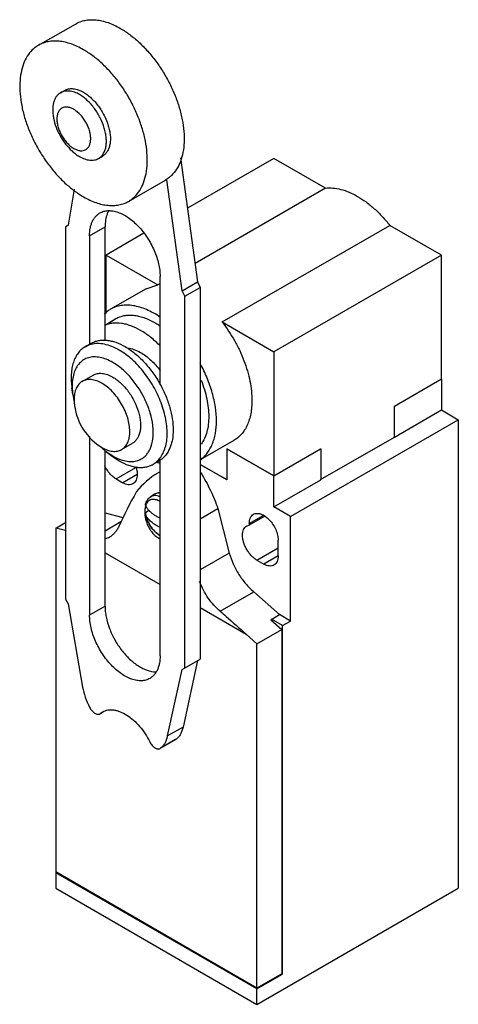
# Model space of a CAD drawing. Units: millimetres. Extents: x 21 to 67, y 9 to 113.
import ezdxf

# ---------------------------------------------------------------- set-up
doc = ezdxf.new("R2010")
doc.units = ezdxf.units.MM
doc.header["$LTSCALE"] = 7.976619
doc.layers.get('0').update_dxf_attribs({"linetype": 'CONTINUOUS'})

msp = doc.modelspace()

# ---------------------------------------------------------------- linework, layer by layer
at = {"color": 7}
for p, q in [((22.78, 110.57), (26.67, 112.81)), ((25.11, 105.56), (25.53, 105.81)), ((29.11, 98.63), (29.53, 98.88)), ((37.74, 98.71), (39.55, 85.61)), ((47.58, 98.64), (38.48, 93.38)), ((53.02, 95.5), (47.58, 98.64)), ((32.28, 94.11), (36.17, 96.36)), ((37.93, 84.67), (36.31, 96.38)), ((26.53, 95.38), (25.91, 91.61)), ((53.02, 95.5), (39.28, 87.56)), ((25.91, 91.61), (25.62, 91.38)), ((25.62, 91.38), (25.62, 52.18)), ((28.17, 90.48), (29.8, 91.42)), ((29.8, 79.43), (29.8, 91.42)), ((42.14, 81.39), (59.8, 91.58)), ((65.24, 88.44), (59.8, 91.58)), ((28.17, 90.48), (28.17, 79.05)), ((33.89, 90.74), (29.92, 88.44)), ((29.92, 82.27), (29.92, 88.44)), ((29.92, 88.44), (35.36, 85.3)), ((65.24, 88.44), (47.58, 78.24)), ((65.24, 75.38), (65.24, 88.44)), ((35.6, 74.78), (35.6, 86.2)), ((34.13, 84.89), (35.36, 85.3)), ((35.6, 85.44), (35.36, 85.3)), ((37.93, 84.67), (39.55, 85.61)), ((39.55, 85.61), (39.84, 85.04)), ((34.13, 84.89), (30.38, 82.73)), ((38.22, 84.1), (37.93, 84.67)), ((38.22, 84.1), (39.84, 85.04)), ((38.22, 44.9), (38.22, 84.1)), ((39.84, 85.04), (39.84, 45.84)), ((29.8, 81.07), (30.95, 81.74)), ((42.14, 81.39), (47.58, 78.24)), ((27.71, 78.78), (28.34, 79.14)), ((47.58, 78.24), (47.58, 65.18)), ((27.4, 75.13), (28.54, 75.79)), ((60.3, 72.52), (65.24, 75.38)), ((60.31, 72.52), (65.26, 75.38)), ((65.25, 75.38), (65.26, 75.38)), ((65.26, 75.38), (65.26, 72.11)), ((26.4, 73.76), (26.31, 74.44)), ((26.54, 73.23), (26.55, 72.91)), ((60.3, 69.26), (60.3, 72.52)), ((60.31, 72.52), (60.3, 72.52)), ((60.31, 69.25), (60.31, 72.52)), ((60.31, 69.25), (65.26, 72.11)), ((65.26, 72.11), (67.02, 71.09)), ((49.35, 60.88), (67.02, 71.09)), ((67.02, 71.09), (67.02, 21.69)), ((28.17, 69.33), (28.17, 50.49)), ((31.55, 67.94), (32.68, 68.6)), ((43.37, 68.89), (39.84, 66.85)), ((52.52, 64.77), (60.3, 69.26)), ((60.31, 69.25), (60.3, 69.26)), ((29.2, 68.32), (29.47, 68.15)), ((29.8, 51.43), (29.8, 67.82)), ((29.9, 67.74), (29.8, 67.68)), ((29.86, 67.76), (30.4, 67.34)), ((29.86, 67.76), (30.61, 67.26)), ((42.63, 68.03), (42.64, 68.03)), ((42.63, 68.03), (42.63, 64.76)), ((47.58, 65.17), (42.63, 68.03)), ((42.64, 68.03), (47.58, 65.18)), ((47.58, 65.18), (52.52, 68.03)), ((47.58, 65.17), (52.53, 68.03)), ((52.52, 68.03), (52.53, 68.03)), ((52.53, 68.03), (52.53, 64.76)), ((30.4, 67.34), (31.29, 66.74)), ((34.87, 66.39), (35.49, 66.75)), ((35.6, 46.2), (35.6, 66.87)), ((30.96, 64.84), (33.04, 66.05)), ((39.84, 66.38), (42.64, 64.77)), ((42.63, 64.76), (39.84, 66.37)), ((39.84, 65.46), (39.89, 65.49)), ((30.96, 64.84), (31.67, 64.44)), ((33.19, 65.31), (31.67, 64.44)), ((47.58, 61.9), (47.58, 65.17)), ((47.58, 61.9), (52.53, 64.76)), ((34.55, 62.92), (34.91, 63.18)), ((29.8, 61.26), (31.69, 60.78)), ((34.42, 61.5), (34.17, 61.33)), ((34.42, 61.5), (34.49, 61.46)), ((39.84, 60.63), (41.7, 61.71)), ((41.7, 61.71), (42.89, 57.03)), ((49.35, 60.88), (47.58, 61.9)), ((24.6, 59.65), (25.62, 60.24)), ((31.48, 60.31), (29.8, 59.34)), ((34.06, 61.11), (34.08, 61.05)), ((45, 60.13), (46.52, 61.01)), ((46.62, 60.92), (45, 59.98)), ((49.35, 49.86), (49.35, 60.88)), ((24.6, 59.65), (24.6, 23.41)), ((25.62, 59.39), (24.6, 59.65)), ((44.74, 59.89), (45, 59.98)), ((45, 60.13), (45, 59.98)), ((48.04, 56.74), (48.04, 58.37)), ((45.81, 56.27), (48.04, 57.56)), ((29.8, 57.06), (35.6, 53.72)), ((42.89, 57.03), (39.84, 55.27)), ((45.81, 56.27), (46.52, 55.86)), ((48.04, 56.74), (46.52, 55.86)), ((41.93, 50.91), (45.47, 52.95)), ((45.47, 52.95), (48.19, 50.53)), ((25.62, 52.18), (25.91, 51.68)), ((25.91, 51.68), (27.44, 42.9)), ((29.8, 51.43), (28.17, 50.49)), ((39.84, 51.27), (44.66, 48.49)), ((47.27, 50), (48.19, 50.53)), ((47.27, 50), (48.43, 48.97)), ((48.5, 49.37), (47.34, 50.04)), ((49.35, 49.86), (48.19, 50.53)), ((48.5, 49.37), (49.35, 49.86)), ((45.81, 47.46), (48.43, 48.97)), ((48.43, 48.97), (48.43, 12.67)), ((48.5, 12.63), (48.5, 49.37)), ((45.81, 47.46), (44.66, 48.49)), ((45.81, 11.16), (45.81, 47.46)), ((37.93, 44.74), (39.84, 45.84)), ((36.39, 37.74), (37.93, 44.74)), ((39.55, 45.68), (38.02, 38.67)), ((29.26, 40.08), (29.31, 40.12)), ((29.31, 40.12), (29.64, 40.31)), ((29.31, 40.12), (29.55, 40.28)), ((29.66, 40.31), (29.32, 40.11)), ((38.02, 38.67), (36.39, 37.74)), ((35.66, 36.45), (37.28, 37.39)), ((37.28, 37.39), (37.23, 37.35)), ((35.6, 36.41), (35.66, 36.45)), ((37.23, 37.35), (35.66, 36.44)), ((45.81, 11.16), (24.6, 23.41)), ((24.67, 23.37), (24.6, 23.32)), ((45.81, 11.08), (24.6, 23.32)), ((24.6, 23.32), (24.6, 21.69)), ((24.6, 21.69), (45.81, 9.44)), ((45.81, 9.44), (67.02, 21.69)), ((48.43, 12.67), (45.81, 11.16)), ((45.81, 11.08), (48.5, 12.63)), ((48.43, 12.67), (48.5, 12.63)), ((45.81, 9.44), (45.81, 11.08))]:
    msp.add_line(p, q, dxfattribs=at)
for centre, radius, start, end in [((33.91, 74.82), 7.58, 188.0455, 192.013), ((34.53, 74.95), 8.22, 191.9667, 194.1327), ((32.66, 73.38), 6.13, 184.3717, 235.6445), ((34.61, 73.82), 7.69, 228.003, 231.928), ((36.18, 70.89), 4.4, 259.0519, 260.5617), ((36.16, 70.73), 4.24, 260.5626, 262.5113), ((34.3, 68.82), 2.38, 300.0027, 303.5807), ((39.32, 58.64), 7.88, 120.0118, 141.867), ((39.28, 58.7), 7.82, 118.1431, 120.008), ((36.52, 63.48), 3.93, 30.8623, 31.9408), ((35.57, 62.02), 1.34, 88.7851, 90.2024), ((35.46, 62.1), 1.27, 83.9173, 85.3939), ((35.62, 61.94), 1.43, 119.9928, 123.4747), ((35.6, 61.97), 1.4, 116.1061, 119.9893), ((37.04, 61.32), 3.05, 179.668, 182.4166), ((36.53, 61.38), 2.54, 165.7042, 169.4178), ((35.24, 61.7), 1.21, 159.0173, 164.0158), ((37.53, 62.1), 3.17, 190.1854, 190.8616), ((37.11, 61.32), 3.12, 182.4112, 183.7686), ((37.15, 61.33), 3.16, 183.7667, 184.2429), ((37, 61.69), 2.99, 192.1949, 194.6136), ((35.6, 61.75), 1.67, 204.4818, 204.7416), ((29.41, 60.32), 1.82, 282.6101, 299.9887), ((36.43, 60.26), 1.94, 239.9837, 244.646), ((216.53, 245.84), 261.69, 228.15, 228.3343)]:
    msp.add_arc(centre, radius, start, end, dxfattribs=at)
for centre, major_axis, ratio, start_param, end_param in [((51.88, 69.91), (21.3, 22.86), 0.361655, -4.118798, -3.955778), ((64.16, 62.82), (80.87, -69.64), 0.221304, -1.648008, -1.621638)]:
    msp.add_ellipse(centre, major_axis=major_axis, ratio=ratio, start_param=start_param, end_param=end_param, dxfattribs=at)
for points, knots in [([(26.67, 112.81), (26.83, 112.9), (27.16, 113.06), (27.69, 113.21), (28.26, 113.27), (28.86, 113.25), (29.49, 113.15), (30.13, 112.96), (30.78, 112.69), (31.21, 112.47), (31.42, 112.34)], [0, 0, 0, 0, 0.108011, 0.218058, 0.331999, 0.451356, 0.577262, 0.710493, 0.851459, 1, 1, 1, 1]), ([(31.42, 112.34), (31.76, 112.15), (32.44, 111.69), (33.4, 110.89), (34.32, 109.94), (35.17, 108.89), (35.95, 107.74), (36.63, 106.52), (37.2, 105.27), (37.64, 103.99), (37.95, 102.74), (38.13, 101.52), (38.16, 100.36), (38.04, 99.29), (37.78, 98.34), (37.38, 97.51), (36.93, 96.94), (36.51, 96.58), (36.29, 96.43), (36.17, 96.36)], [0, 0, 0, 0, 0.062381, 0.128735, 0.198328, 0.27031, 0.343692, 0.417429, 0.49046, 0.561752, 0.630355, 0.695449, 0.756401, 0.812842, 0.864747, 0.912526, 0.957104, 0.978666, 1, 1, 1, 1]), ([(22.78, 110.57), (22.67, 110.5), (22.44, 110.35), (22.02, 109.99), (21.57, 109.42), (21.17, 108.59), (20.91, 107.64), (20.8, 106.57), (20.83, 105.41), (21, 104.19), (21.31, 102.93), (21.76, 101.66), (22.32, 100.41), (23, 99.19), (23.78, 98.04), (24.63, 96.99), (25.55, 96.04), (26.51, 95.24), (27.19, 94.78), (27.53, 94.59)], [0, 0, 0, 0, 0.021334, 0.042897, 0.087476, 0.135255, 0.187161, 0.243602, 0.304554, 0.369647, 0.438249, 0.50954, 0.58257, 0.656306, 0.729687, 0.80167, 0.871263, 0.937618, 1, 1, 1, 1]), ([(27.53, 110.1), (27.32, 110.22), (26.89, 110.45), (26.24, 110.71), (25.6, 110.9), (24.97, 111), (24.37, 111.03), (23.8, 110.96), (23.27, 110.81), (22.94, 110.66), (22.78, 110.57)], [0, 0, 0, 0, 0.148541, 0.289504, 0.422734, 0.54864, 0.667998, 0.781939, 0.891988, 1, 1, 1, 1]), ([(32.28, 94.11), (32.4, 94.18), (32.63, 94.33), (33.04, 94.7), (33.5, 95.27), (33.89, 96.09), (34.15, 97.05), (34.27, 98.12), (34.24, 99.27), (34.07, 100.49), (33.75, 101.75), (33.31, 103.02), (32.74, 104.28), (32.06, 105.49), (31.29, 106.64), (30.43, 107.7), (29.51, 108.64), (28.55, 109.45), (27.87, 109.9), (27.53, 110.1)], [0, 0, 0, 0, 0.021334, 0.042897, 0.087476, 0.135255, 0.187161, 0.243602, 0.304554, 0.369647, 0.438249, 0.50954, 0.58257, 0.656306, 0.729687, 0.80167, 0.871263, 0.937618, 1, 1, 1, 1]), ([(25.53, 105.81), (25.6, 105.84), (25.74, 105.91), (25.96, 105.97), (26.2, 106), (26.55, 105.99), (27.01, 105.88), (27.36, 105.71), (27.53, 105.61)], [0, 0, 0, 0, 0.108094, 0.218234, 0.332259, 0.45169, 0.710629, 1, 1, 1, 1]), ([(25.11, 105.56), (25.02, 105.51), (24.86, 105.39), (24.65, 105.15), (24.49, 104.86), (24.37, 104.53), (24.3, 104.16), (24.27, 103.75), (24.3, 103.32), (24.39, 102.7), (24.62, 101.91), (25.05, 100.99), (25.62, 100.14), (26.07, 99.65), (26.32, 99.42)], [0, 0, 0, 0, 0.042948, 0.087284, 0.13418, 0.184483, 0.238674, 0.296906, 0.359062, 0.424801, 0.564765, 0.711556, 0.85879, 1, 1, 1, 1]), ([(27.11, 105.36), (26.94, 105.47), (26.59, 105.63), (26.13, 105.74), (25.78, 105.75), (25.54, 105.73), (25.32, 105.67), (25.18, 105.6), (25.11, 105.56)], [0, 0, 0, 0, 0.289372, 0.548307, 0.667736, 0.781762, 0.891903, 1, 1, 1, 1]), ([(29.11, 98.63), (29.21, 98.69), (29.4, 98.83), (29.62, 99.12), (29.79, 99.47), (29.9, 99.87), (29.95, 100.32), (29.93, 100.81), (29.86, 101.32), (29.68, 102.04), (29.32, 102.93), (28.72, 103.91), (28.09, 104.63), (27.54, 105.09), (27.25, 105.28), (27.11, 105.36)], [0, 0, 0, 0, 0.042832, 0.087434, 0.135238, 0.187168, 0.243639, 0.304624, 0.369748, 0.438387, 0.58264, 0.729703, 0.871194, 0.937601, 1, 1, 1, 1]), ([(27.53, 105.61), (27.68, 105.53), (27.96, 105.33), (28.51, 104.87), (29.14, 104.16), (29.74, 103.17), (30.1, 102.28), (30.28, 101.56), (30.36, 101.05), (30.37, 100.56), (30.32, 100.11), (30.21, 99.71), (30.04, 99.36), (29.82, 99.08), (29.63, 98.93), (29.53, 98.88)], [0, 0, 0, 0, 0.062399, 0.128807, 0.2703, 0.417359, 0.561612, 0.630251, 0.695377, 0.756361, 0.812833, 0.864763, 0.912567, 0.957168, 1, 1, 1, 1]), ([(26.51, 103.81), (26.4, 103.87), (26.18, 103.98), (25.84, 104.06), (25.52, 104.05), (25.24, 103.95), (25.01, 103.76), (24.84, 103.48), (24.74, 103.15), (24.71, 102.77), (24.75, 102.35), (24.85, 101.9), (25.02, 101.45), (25.24, 101.02), (25.51, 100.61), (25.81, 100.24), (26.14, 99.93), (26.38, 99.76), (26.51, 99.69)], [0, 0, 0, 0, 0.060359, 0.114401, 0.162973, 0.208348, 0.253719, 0.302301, 0.356313, 0.416689, 0.483274, 0.555118, 0.63074, 0.708333, 0.785933, 0.86155, 0.933431, 1, 1, 1, 1]), ([(26.51, 99.69), (26.62, 99.63), (26.84, 99.52), (27.18, 99.44), (27.49, 99.45), (27.78, 99.55), (28.01, 99.75), (28.17, 100.02), (28.27, 100.35), (28.3, 100.73), (28.26, 101.15), (28.16, 101.6), (28, 102.05), (27.78, 102.48), (27.51, 102.89), (27.2, 103.26), (26.87, 103.57), (26.63, 103.74), (26.51, 103.81)], [0, 0, 0, 0, 0.060359, 0.114401, 0.162973, 0.208348, 0.253719, 0.302301, 0.356313, 0.416689, 0.483274, 0.555118, 0.63074, 0.708333, 0.785933, 0.86155, 0.933431, 1, 1, 1, 1]), ([(26.32, 99.42), (26.44, 99.31), (26.7, 99.1), (26.97, 98.91), (27.11, 98.83)], [0, 0, 0, 0, 0.515177, 1, 1, 1, 1]), ([(27.11, 98.83), (27.29, 98.73), (27.64, 98.57), (28.09, 98.45), (28.44, 98.44), (28.68, 98.47), (28.91, 98.53), (29.04, 98.6), (29.11, 98.63)], [0, 0, 0, 0, 0.289372, 0.548307, 0.667736, 0.781762, 0.891903, 1, 1, 1, 1]), ([(53.02, 95.5), (53.28, 95.53), (53.83, 95.54), (54.68, 95.39), (55.55, 95.09), (56.44, 94.64), (57.33, 94.05), (58.2, 93.34), (59.03, 92.51), (59.55, 91.9), (59.8, 91.58)], [0, 0, 0, 0, 0.09715, 0.201681, 0.314698, 0.436608, 0.567106, 0.70535, 0.85019, 1, 1, 1, 1]), ([(27.53, 94.59), (27.75, 94.46), (28.17, 94.24), (28.83, 93.97), (29.47, 93.78), (30.09, 93.68), (30.69, 93.66), (31.26, 93.72), (31.8, 93.87), (32.13, 94.02), (32.28, 94.11)], [0, 0, 0, 0, 0.148541, 0.289504, 0.422734, 0.54864, 0.667998, 0.781939, 0.891988, 1, 1, 1, 1]), ([(28.17, 90.48), (28.17, 90.75), (28.2, 91.14), (28.32, 91.63), (28.45, 91.96), (28.6, 92.25), (28.79, 92.51), (29.01, 92.72), (29.17, 92.84), (29.26, 92.89)], [0, 0, 0, 0, 0.289262, 0.422562, 0.548507, 0.66789, 0.78187, 0.891955, 1, 1, 1, 1]), ([(29.26, 92.89), (29.39, 92.96), (29.67, 93.08), (30.14, 93.15), (30.65, 93.11), (31.18, 92.97), (31.72, 92.73), (32.27, 92.4), (32.8, 91.98), (33.32, 91.48), (33.81, 90.92), (34.4, 90.09), (34.89, 89.19), (35.25, 88.25), (35.45, 87.55), (35.57, 86.86), (35.6, 86.41), (35.6, 86.2)], [0, 0, 0, 0, 0.042819, 0.087407, 0.135197, 0.187114, 0.243567, 0.304532, 0.369639, 0.438255, 0.509561, 0.582607, 0.729623, 0.801623, 0.87123, 0.937612, 1, 1, 1, 1]), ([(30.21, 93.15), (30.14, 93.04), (29.99, 92.71), (29.83, 92.13), (29.8, 91.67), (29.8, 91.42)], [0, 0, 0, 0, 0.225527, 0.593268, 1, 1, 1, 1]), ([(35.6, 81.9), (35.37, 82.06), (34.9, 82.35), (34.19, 82.7), (33.48, 82.96), (32.8, 83.12), (32.13, 83.18), (31.5, 83.14), (30.91, 82.99), (30.55, 82.83), (30.38, 82.73)], [0, 0, 0, 0, 0.151255, 0.294317, 0.428969, 0.555399, 0.674271, 0.786765, 0.894613, 1, 1, 1, 1]), ([(30.38, 82.73), (30.26, 82.66), (30.03, 82.51), (29.82, 82.32), (29.72, 82.22)], [0, 0, 0, 0, 0.497036, 1, 1, 1, 1]), ([(30.95, 81.74), (31.09, 81.82), (31.37, 81.95), (31.83, 82.08), (32.31, 82.13), (32.82, 82.11), (33.35, 82.02), (34.1, 81.81), (34.65, 81.55), (35, 81.34)], [0, 0, 0, 0, 0.108045, 0.218127, 0.332108, 0.451497, 0.577442, 0.710727, 1, 1, 1, 1]), ([(33.54, 80.5), (33.21, 80.69), (32.71, 80.93), (32.02, 81.15), (31.38, 81.28), (30.75, 81.3), (30.16, 81.19), (29.89, 81.09), (29.76, 81.03)], [0, 0, 0, 0, 0.287205, 0.420478, 0.546953, 0.781594, 0.892215, 1, 1, 1, 1]), ([(35, 81.34), (35.05, 81.31), (35.26, 81.19), (35.46, 81.06), (35.61, 80.96)], [0, 0, 0, 0, 0.245132, 1, 1, 1, 1]), ([(42.14, 81.39), (42.62, 80.77), (43.27, 79.78), (44, 78.39), (44.45, 77.32), (44.81, 76.24), (45.08, 75.17), (45.24, 74.14), (45.28, 73.45), (45.28, 73.12)], [0, 0, 0, 0, 0.261652, 0.392996, 0.522743, 0.649504, 0.771995, 0.889149, 1, 1, 1, 1]), ([(35.61, 78.86), (35.29, 79.19), (34.64, 79.78), (33.91, 80.29), (33.54, 80.5)], [0, 0, 0, 0, 0.518204, 1, 1, 1, 1]), ([(28.33, 79.03), (28.22, 79), (28.01, 78.94), (27.81, 78.84), (27.71, 78.78)], [0, 0, 0, 0, 0.503162, 1, 1, 1, 1]), ([(31.29, 78.43), (31.04, 78.57), (30.53, 78.82), (29.76, 79.06), (29.02, 79.14), (28.55, 79.09), (28.33, 79.03)], [0, 0, 0, 0, 0.283168, 0.542717, 0.780099, 1, 1, 1, 1]), ([(28.34, 79.14), (28.46, 79.21), (28.71, 79.33), (29.11, 79.44), (29.54, 79.49), (29.99, 79.47), (30.46, 79.39), (31.12, 79.2), (31.6, 78.97), (31.92, 78.79)], [0, 0, 0, 0, 0.108045, 0.218128, 0.332109, 0.451498, 0.577443, 0.710728, 1, 1, 1, 1]), ([(27.71, 78.78), (27.57, 78.7), (27.29, 78.5), (26.94, 78.12), (26.66, 77.65), (26.44, 77.12), (26.3, 76.52), (26.2, 75.62), (26.24, 74.92), (26.31, 74.44)], [0, 0, 0, 0, 0.103097, 0.209069, 0.32042, 0.439027, 0.566068, 0.702076, 1, 1, 1, 1]), ([(35.39, 66.8), (35.53, 66.94), (35.78, 67.27), (36.06, 67.85), (36.25, 68.51), (36.35, 69.25), (36.35, 70.05), (36.26, 70.89), (36.07, 71.77), (35.71, 72.97), (35.04, 74.44), (34.15, 75.8), (33.33, 76.77), (32.68, 77.42), (32, 77.97), (31.53, 78.29), (31.29, 78.43)], [0, 0, 0, 0, 0.043738, 0.090419, 0.140835, 0.195368, 0.254041, 0.316597, 0.382557, 0.451274, 0.593711, 0.737139, 0.807056, 0.87462, 0.939147, 1, 1, 1, 1]), ([(31.92, 78.79), (32.28, 78.58), (33, 78.07), (33.97, 77.14), (34.87, 76.04), (35.39, 75.22), (35.62, 74.79)], [0, 0, 0, 0, 0.228065, 0.474713, 0.734317, 1, 1, 1, 1]), ([(32.17, 78.66), (32.4, 78.64), (32.88, 78.52), (33.32, 78.3), (33.54, 78.17)], [0, 0, 0, 0, 0.473263, 1, 1, 1, 1]), ([(33.54, 78.17), (33.73, 78.07), (34.11, 77.81), (34.83, 77.2), (35.32, 76.65), (35.61, 76.25)], [0, 0, 0, 0, 0.230842, 0.476498, 1, 1, 1, 1]), ([(29.27, 77.65), (29.06, 77.69), (28.65, 77.74), (28.05, 77.65), (27.52, 77.42), (27.07, 77.04), (26.72, 76.54), (26.48, 75.93), (26.35, 75.23), (26.33, 74.73), (26.34, 74.47)], [0, 0, 0, 0, 0.124981, 0.240654, 0.351408, 0.462773, 0.580122, 0.707523, 0.847273, 1, 1, 1, 1]), ([(30.61, 77.13), (30.39, 77.25), (29.96, 77.47), (29.5, 77.61), (29.27, 77.65)], [0, 0, 0, 0, 0.522168, 1, 1, 1, 1]), ([(34.67, 68.3), (34.78, 68.63), (34.88, 69.17), (34.89, 69.91), (34.82, 70.74), (34.59, 71.82), (34.1, 73.11), (33.42, 74.35), (32.59, 75.47), (31.8, 76.27), (31.13, 76.8), (30.78, 77.03), (30.61, 77.13)], [0, 0, 0, 0, 0.101072, 0.156842, 0.215872, 0.342285, 0.476802, 0.61474, 0.751028, 0.880764, 0.941941, 1, 1, 1, 1]), ([(41.54, 70.96), (41.54, 71.44), (41.45, 72.44), (41.12, 73.96), (40.59, 75.5), (40.11, 76.51), (39.84, 77)], [0, 0, 0, 0, 0.228749, 0.474746, 0.733621, 1, 1, 1, 1]), ([(28.54, 75.79), (28.6, 75.83), (28.75, 75.89), (28.98, 75.96), (29.23, 75.99), (29.59, 75.97), (30.07, 75.86), (30.43, 75.69), (30.61, 75.58)], [0, 0, 0, 0, 0.108094, 0.218234, 0.332259, 0.45169, 0.710629, 1, 1, 1, 1]), ([(27.4, 75.13), (27.33, 75.09), (27.2, 75), (27.03, 74.83), (26.88, 74.63), (26.71, 74.31), (26.57, 73.84), (26.54, 73.44), (26.54, 73.23)], [0, 0, 0, 0, 0.108096, 0.218236, 0.332262, 0.451691, 0.710627, 1, 1, 1, 1]), ([(29.47, 74.93), (29.29, 75.03), (28.93, 75.2), (28.45, 75.32), (28.09, 75.33), (27.84, 75.3), (27.61, 75.24), (27.47, 75.17), (27.4, 75.13)], [0, 0, 0, 0, 0.289372, 0.548307, 0.667737, 0.781763, 0.891904, 1, 1, 1, 1]), ([(32.41, 69.84), (32.41, 70.08), (32.36, 70.56), (32.2, 71.29), (31.92, 72.02), (31.56, 72.74), (31.12, 73.42), (30.62, 74.02), (30.07, 74.53), (29.67, 74.81), (29.47, 74.93)], [0, 0, 0, 0, 0.114145, 0.237333, 0.366976, 0.500001, 0.633027, 0.762668, 0.885856, 1, 1, 1, 1]), ([(30.61, 75.58), (30.76, 75.5), (31.06, 75.3), (31.63, 74.82), (32.28, 74.08), (32.9, 73.06), (33.28, 72.13), (33.46, 71.38), (33.54, 70.85), (33.55, 70.35), (33.5, 69.88), (33.39, 69.46), (33.21, 69.1), (32.98, 68.81), (32.79, 68.66), (32.68, 68.6)], [0, 0, 0, 0, 0.062399, 0.128807, 0.2703, 0.417359, 0.561612, 0.630251, 0.695377, 0.756361, 0.812833, 0.864763, 0.912567, 0.957168, 1, 1, 1, 1]), ([(35.62, 74.79), (35.83, 74.4), (36.22, 73.61), (36.64, 72.39), (36.91, 71.2), (37.01, 70.06), (36.94, 69.17), (36.79, 68.53), (36.59, 67.97), (36.31, 67.47), (35.94, 67.06), (35.73, 66.9), (35.62, 66.83)], [0, 0, 0, 0, 0.154615, 0.304975, 0.44784, 0.580567, 0.70146, 0.757373, 0.810355, 0.90846, 0.954759, 1, 1, 1, 1]), ([(39.93, 75.25), (40.18, 74.62), (40.48, 73.65), (40.69, 72.35), (40.74, 71.44), (40.7, 70.59), (40.55, 69.81), (40.3, 69.11), (40.06, 68.7), (39.93, 68.52)], [0, 0, 0, 0, 0.293762, 0.431796, 0.562201, 0.68419, 0.797474, 0.902385, 1, 1, 1, 1]), ([(26.34, 74.47), (26.34, 74.41), (26.35, 74.17), (26.38, 73.94), (26.4, 73.76)], [0, 0, 0, 0, 0.244341, 1, 1, 1, 1]), ([(45.28, 73.12), (45.28, 72.88), (45.26, 72.41), (45.17, 71.73), (45.01, 71.1), (44.8, 70.52), (44.53, 70.01), (44.19, 69.56), (43.81, 69.18), (43.52, 68.98), (43.37, 68.89)], [0, 0, 0, 0, 0.148542, 0.289506, 0.422736, 0.548641, 0.667999, 0.78194, 0.891988, 1, 1, 1, 1]), ([(39.85, 66.87), (39.98, 66.96), (40.24, 67.18), (40.58, 67.56), (40.87, 68), (41.11, 68.5), (41.3, 69.05), (41.49, 69.87), (41.54, 70.52), (41.54, 70.96)], [0, 0, 0, 0, 0.107753, 0.218186, 0.332817, 0.452846, 0.579171, 0.712402, 1, 1, 1, 1]), ([(31.55, 67.94), (31.62, 67.98), (31.75, 68.07), (31.92, 68.24), (32.07, 68.45), (32.24, 68.76), (32.38, 69.23), (32.41, 69.63), (32.41, 69.84)], [0, 0, 0, 0, 0.108096, 0.218236, 0.332262, 0.451691, 0.710627, 1, 1, 1, 1]), ([(29.47, 68.15), (29.66, 68.04), (30.02, 67.87), (30.49, 67.76), (30.85, 67.74), (31.1, 67.77), (31.34, 67.84), (31.48, 67.9), (31.55, 67.94)], [0, 0, 0, 0, 0.289372, 0.548307, 0.667737, 0.781763, 0.891904, 1, 1, 1, 1]), ([(33.72, 67.01), (33.83, 67.08), (34.03, 67.24), (34.29, 67.54), (34.51, 67.9), (34.62, 68.16), (34.67, 68.3)], [0, 0, 0, 0, 0.235429, 0.477674, 0.731362, 1, 1, 1, 1]), ([(30.61, 67.26), (30.68, 67.22), (30.97, 67.06), (31.27, 66.93), (31.5, 66.85)], [0, 0, 0, 0, 0.26053, 1, 1, 1, 1]), ([(31.29, 66.74), (31.6, 66.56), (32.08, 66.33), (32.75, 66.14), (33.21, 66.06), (33.67, 66.04), (34.1, 66.09), (34.5, 66.2), (34.75, 66.32), (34.87, 66.39)], [0, 0, 0, 0, 0.289271, 0.422553, 0.548497, 0.667886, 0.781867, 0.891952, 1, 1, 1, 1]), ([(31.5, 66.85), (31.7, 66.79), (32.1, 66.69), (32.69, 66.66), (33.24, 66.76), (33.57, 66.92), (33.72, 67.01)], [0, 0, 0, 0, 0.27721, 0.532005, 0.770114, 1, 1, 1, 1]), ([(34.87, 66.39), (34.96, 66.44), (35.15, 66.57), (35.31, 66.72), (35.39, 66.8)], [0, 0, 0, 0, 0.49684, 1, 1, 1, 1]), ([(30.96, 64.84), (30.84, 64.91), (30.6, 65.08), (30.28, 65.4), (30, 65.78), (29.84, 66.06), (29.77, 66.21)], [0, 0, 0, 0, 0.22771, 0.475292, 0.735518, 1, 1, 1, 1]), ([(33.05, 66.14), (33.09, 66), (33.16, 65.73), (33.19, 65.45), (33.19, 65.31)], [0, 0, 0, 0, 0.520437, 1, 1, 1, 1]), ([(39.89, 65.49), (40.26, 64.89), (40.93, 63.66), (41.47, 62.36), (41.7, 61.71)], [0, 0, 0, 0, 0.503847, 1, 1, 1, 1]), ([(32.74, 64.33), (32.67, 64.29), (32.51, 64.23), (32.24, 64.22), (31.95, 64.29), (31.76, 64.38), (31.67, 64.44)], [0, 0, 0, 0, 0.217784, 0.450912, 0.710298, 1, 1, 1, 1]), ([(33.19, 65.31), (33.19, 65.2), (33.17, 65), (33.09, 64.71), (32.95, 64.48), (32.81, 64.37), (32.74, 64.33)], [0, 0, 0, 0, 0.289703, 0.54909, 0.782217, 1, 1, 1, 1]), ([(35.32, 63.34), (35.29, 63.33), (35.17, 63.31), (35.06, 63.26), (34.98, 63.23)], [0, 0, 0, 0, 0.249294, 1, 1, 1, 1]), ([(35.56, 63.37), (35.52, 63.37), (35.44, 63.36), (35.36, 63.35), (35.32, 63.34)], [0, 0, 0, 0, 0.501283, 1, 1, 1, 1]), ([(34.06, 62.17), (34.08, 62.24), (34.13, 62.39), (34.24, 62.59), (34.38, 62.77), (34.49, 62.87), (34.55, 62.92)], [0, 0, 0, 0, 0.255113, 0.505611, 0.753234, 1, 1, 1, 1]), ([(35.6, 62.46), (35.52, 62.5), (35.37, 62.58), (35.13, 62.66), (34.9, 62.69), (34.69, 62.67), (34.5, 62.61), (34.33, 62.49), (34.2, 62.33), (34.14, 62.2), (34.11, 62.13)], [0, 0, 0, 0, 0.152153, 0.291764, 0.419493, 0.53752, 0.649612, 0.760712, 0.876091, 1, 1, 1, 1]), ([(35.59, 62.97), (35.49, 63.01), (35.31, 63.07), (35.03, 63.09), (34.77, 63.05), (34.62, 62.97), (34.55, 62.92)], [0, 0, 0, 0, 0.282129, 0.537458, 0.773037, 1, 1, 1, 1]), ([(34.83, 63.13), (34.8, 63.12), (34.71, 63.05), (34.62, 62.97), (34.56, 62.91)], [0, 0, 0, 0, 0.246643, 1, 1, 1, 1]), ([(34.04, 61.84), (34.03, 61.8), (34.01, 61.63), (33.99, 61.47), (33.99, 61.34)], [0, 0, 0, 0, 0.244979, 1, 1, 1, 1]), ([(34.08, 62.03), (34.07, 62.05), (34.05, 62.1), (34.06, 62.14), (34.06, 62.17)], [0, 0, 0, 0, 0.50804, 1, 1, 1, 1]), ([(34.17, 61.33), (34.15, 61.31), (34.11, 61.28), (34.07, 61.23), (34.05, 61.17), (34.05, 61.13), (34.06, 61.11)], [0, 0, 0, 0, 0.286532, 0.541874, 0.774301, 1, 1, 1, 1]), ([(34.08, 62.03), (34.09, 62.02), (34.12, 61.95), (34.15, 61.89), (34.18, 61.84)], [0, 0, 0, 0, 0.246272, 1, 1, 1, 1]), ([(34.18, 61.84), (34.2, 61.81), (34.28, 61.7), (34.36, 61.59), (34.43, 61.51)], [0, 0, 0, 0, 0.242529, 1, 1, 1, 1]), ([(34.43, 61.51), (34.47, 61.47), (34.55, 61.4), (34.67, 61.29), (34.8, 61.18), (34.94, 61.08), (35.09, 60.98), (35.25, 60.89), (35.42, 60.81), (35.54, 60.75), (35.59, 60.73)], [0, 0, 0, 0, 0.112584, 0.228532, 0.348179, 0.471647, 0.598478, 0.72895, 0.862906, 1, 1, 1, 1]), ([(34, 61.09), (34.01, 60.96), (34.05, 60.71), (34.16, 60.26), (34.36, 59.78), (34.66, 59.29), (35.02, 58.88), (35.31, 58.67), (35.45, 58.58)], [0, 0, 0, 0, 0.128783, 0.259565, 0.456208, 0.648607, 0.831352, 1, 1, 1, 1]), ([(35.58, 58.87), (35.4, 58.98), (35.05, 59.26), (34.61, 59.79), (34.27, 60.39), (34.12, 60.83), (34.07, 61.06)], [0, 0, 0, 0, 0.237314, 0.490265, 0.748573, 1, 1, 1, 1]), ([(35.59, 59.75), (35.42, 59.82), (35.09, 59.99), (34.65, 60.3), (34.31, 60.65), (34.14, 60.91), (34.08, 61.05)], [0, 0, 0, 0, 0.284229, 0.545437, 0.783172, 1, 1, 1, 1]), ([(34.11, 60.93), (34.15, 60.77), (34.26, 60.45), (34.41, 60.15), (34.5, 60.01)], [0, 0, 0, 0, 0.491912, 1, 1, 1, 1]), ([(45, 60.13), (45, 60.24), (45.01, 60.44), (45.1, 60.73), (45.24, 60.96), (45.37, 61.07), (45.44, 61.11)], [0, 0, 0, 0, 0.289702, 0.54909, 0.782219, 1, 1, 1, 1]), ([(45.44, 61.11), (45.5, 61.14), (45.61, 61.19), (45.81, 61.22), (46.01, 61.21), (46.31, 61.13), (46.7, 60.91), (47.12, 60.54), (47.5, 60.06), (47.8, 59.51), (47.99, 58.94), (48.04, 58.56), (48.04, 58.37)], [0, 0, 0, 0, 0.042859, 0.087485, 0.13532, 0.187282, 0.304542, 0.438207, 0.582549, 0.729713, 0.871306, 1, 1, 1, 1]), ([(31.25, 59.82), (31.19, 59.7), (31.07, 59.48), (30.85, 59.18), (30.6, 58.93), (30.42, 58.8), (30.32, 58.74)], [0, 0, 0, 0, 0.27083, 0.525893, 0.767526, 1, 1, 1, 1]), ([(34.5, 60.01), (34.59, 59.85), (34.8, 59.56), (35.05, 59.3), (35.18, 59.18)], [0, 0, 0, 0, 0.511713, 1, 1, 1, 1]), ([(35.18, 59.18), (35.21, 59.15), (35.34, 59.04), (35.49, 58.94), (35.6, 58.88)], [0, 0, 0, 0, 0.261091, 1, 1, 1, 1]), ([(44.29, 58.9), (44.29, 59.01), (44.31, 59.22), (44.39, 59.5), (44.53, 59.74), (44.67, 59.85), (44.74, 59.89)], [0, 0, 0, 0, 0.289714, 0.549067, 0.782176, 1, 1, 1, 1]), ([(45.81, 56.27), (45.71, 56.33), (45.5, 56.48), (45.22, 56.74), (44.96, 57.05), (44.73, 57.4), (44.54, 57.77), (44.4, 58.16), (44.31, 58.53), (44.29, 58.78), (44.29, 58.9)], [0, 0, 0, 0, 0.114123, 0.237347, 0.366972, 0.499999, 0.633026, 0.762652, 0.885876, 1, 1, 1, 1]), ([(42.89, 57.03), (43, 56.64), (43.28, 55.86), (43.87, 54.77), (44.59, 53.78), (45.17, 53.2), (45.47, 52.95)], [0, 0, 0, 0, 0.249003, 0.505707, 0.759463, 1, 1, 1, 1]), ([(48.04, 56.74), (48.04, 56.63), (48.02, 56.42), (47.94, 56.14), (47.8, 55.91), (47.66, 55.8), (47.59, 55.76)], [0, 0, 0, 0, 0.289703, 0.54909, 0.782217, 1, 1, 1, 1]), ([(47.59, 55.76), (47.52, 55.72), (47.36, 55.66), (47.09, 55.65), (46.8, 55.72), (46.61, 55.81), (46.52, 55.86)], [0, 0, 0, 0, 0.217784, 0.450912, 0.710298, 1, 1, 1, 1]), ([(41.93, 50.91), (41.69, 51.1), (41.25, 51.53), (40.45, 52.53), (39.99, 53.4), (39.77, 54.01)], [0, 0, 0, 0, 0.238327, 0.488435, 1, 1, 1, 1]), ([(29.8, 51.43), (29.8, 51.24), (29.82, 50.86), (29.94, 50.07), (30.24, 49.05), (30.79, 47.88), (31.51, 46.78), (32.22, 45.99), (32.83, 45.45), (33.3, 45.12), (33.77, 44.85), (34.36, 44.6), (34.83, 44.5), (35.13, 44.49)], [0, 0, 0, 0, 0.059239, 0.121839, 0.254831, 0.394243, 0.53428, 0.669079, 0.732911, 0.793612, 0.8508, 0.90426, 1, 1, 1, 1]), ([(34.51, 43.8), (34.38, 43.73), (34.09, 43.61), (33.62, 43.54), (33.12, 43.58), (32.59, 43.72), (32.05, 43.96), (31.5, 44.29), (30.97, 44.71), (30.45, 45.21), (29.96, 45.77), (29.37, 46.6), (28.88, 47.5), (28.52, 48.44), (28.32, 49.14), (28.2, 49.82), (28.17, 50.27), (28.17, 50.49)], [0, 0, 0, 0, 0.042819, 0.087407, 0.135197, 0.187114, 0.243567, 0.304532, 0.369639, 0.438255, 0.509561, 0.582607, 0.729623, 0.801623, 0.87123, 0.937612, 1, 1, 1, 1]), ([(35.6, 46.2), (35.6, 45.94), (35.57, 45.55), (35.45, 45.06), (35.32, 44.73), (35.17, 44.44), (34.98, 44.18), (34.76, 43.97), (34.6, 43.85), (34.51, 43.8)], [0, 0, 0, 0, 0.289262, 0.422562, 0.548507, 0.66789, 0.78187, 0.891955, 1, 1, 1, 1]), ([(27.44, 42.9), (27.5, 42.54), (27.69, 41.81), (27.99, 41.11), (28.17, 40.77)], [0, 0, 0, 0, 0.485786, 1, 1, 1, 1]), ([(28.17, 40.77), (28.24, 40.64), (28.35, 40.46), (28.54, 40.27), (28.69, 40.15), (28.85, 40.07), (28.99, 40.03), (29.13, 40.02), (29.22, 40.05), (29.26, 40.08)], [0, 0, 0, 0, 0.303849, 0.448579, 0.583277, 0.705319, 0.813836, 0.91047, 1, 1, 1, 1]), ([(29.55, 40.28), (29.63, 40.33), (29.81, 40.41), (30.1, 40.49), (30.4, 40.51), (30.73, 40.49), (31.06, 40.42), (31.53, 40.26), (32.13, 39.95), (32.82, 39.42), (33.46, 38.75), (34.04, 37.98), (34.37, 37.41), (34.52, 37.11)], [0, 0, 0, 0, 0.04443, 0.089794, 0.136945, 0.186592, 0.239224, 0.295129, 0.416916, 0.551335, 0.695843, 0.846826, 1, 1, 1, 1]), ([(38.02, 38.67), (37.99, 38.54), (37.92, 38.28), (37.76, 37.92), (37.55, 37.62), (37.38, 37.46), (37.28, 37.39)], [0, 0, 0, 0, 0.275639, 0.531527, 0.771141, 1, 1, 1, 1]), ([(35.66, 36.45), (35.75, 36.52), (35.93, 36.68), (36.14, 36.98), (36.3, 37.34), (36.37, 37.6), (36.39, 37.74)], [0, 0, 0, 0, 0.228859, 0.468473, 0.724361, 1, 1, 1, 1]), ([(34.52, 37.11), (34.58, 36.98), (34.7, 36.8), (34.89, 36.6), (35.04, 36.49), (35.19, 36.41), (35.34, 36.36), (35.48, 36.36), (35.57, 36.39), (35.6, 36.41)], [0, 0, 0, 0, 0.303663, 0.448455, 0.583252, 0.705384, 0.81394, 0.91055, 1, 1, 1, 1])]:
    msp.add_open_spline(points, degree=3, knots=knots, dxfattribs=at)

doc.saveas('drawing.dxf')
